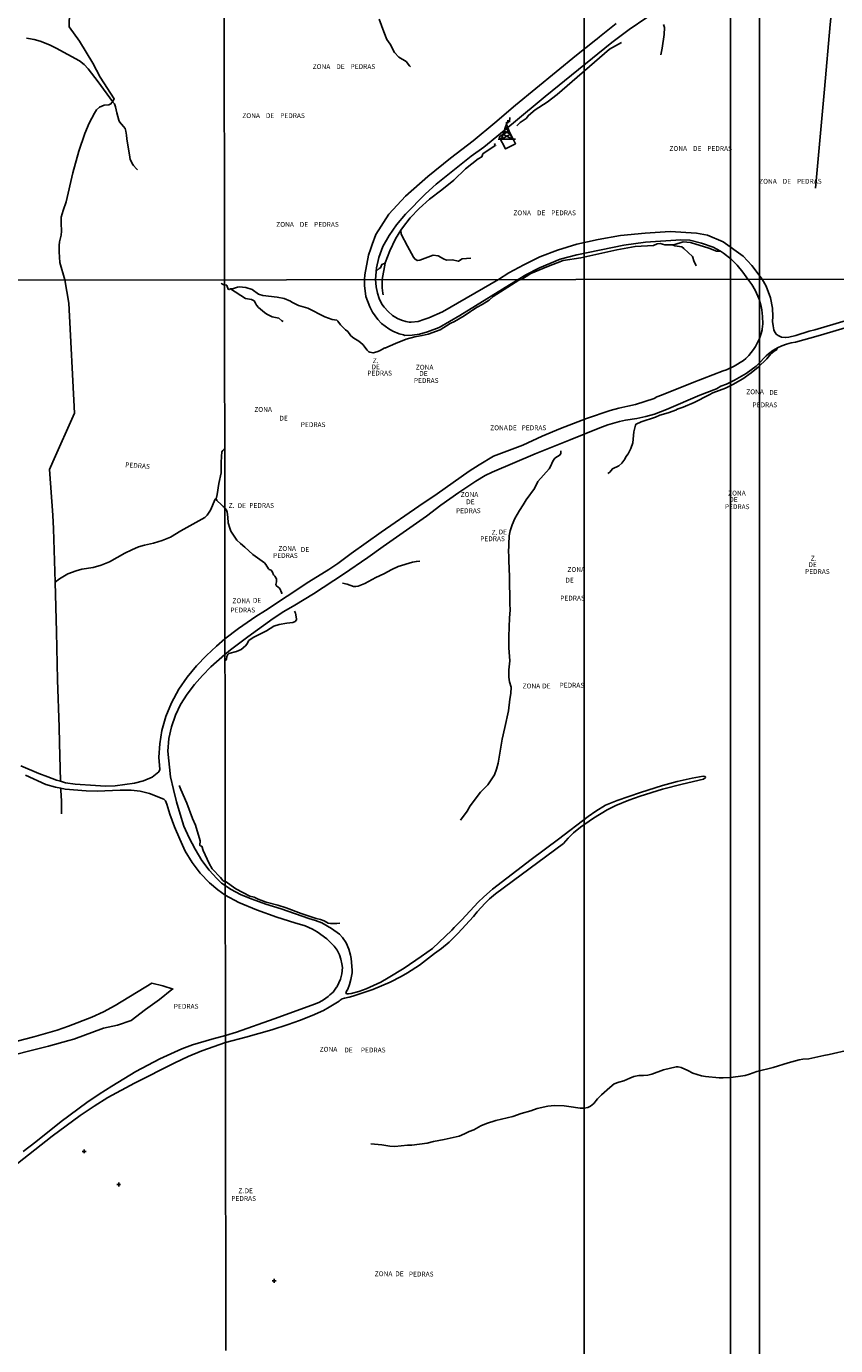
# Model space of a CAD drawing. Units: millimetres. Extents: x 187942 to 190362, y 1671518 to 1818187.
# Drawn here: x 188324 to 188743, y 1674292 to 1674975 of the extents above; entities that cross this region are included whole.
import ezdxf
from ezdxf.enums import TextEntityAlignment as Align

# ---------------------------------------------------------------- set-up
doc = ezdxf.new("R2010")
doc.units = ezdxf.units.MM
doc.header["$MEASUREMENT"] = 0
doc.header["$PDMODE"] = 2
for name, color, linetype in [('T-DIM', 7, 'Continuous'), ('V-ARROIO', 140, 'Continuous'), ('V-BUEIRO', 5, 'Continuous'), ('V-LOTE', 1, 'Continuous'), ('V-NOME_DOS_LOGRADOUROS', 7, 'Continuous'), ('V-REFERENCIA', 41, 'Continuous'), ('V-TALVEGUE', 4, 'Continuous'), ('V-TORRE_ALTA_TENSAO', 7, 'Continuous'), ('V-VALETA', 173, 'Continuous'), ('X-LIMITE_1000', 3, 'Continuous')]:
    doc.layers.add(name, color=color, linetype=linetype)

# ---------------------------------------------------------------- blocks, each defined once
blk = doc.blocks.new('305')
at = {"color": 0, "linetype": 'ByBlock', "lineweight": -2, "const_width": 0.05}
blk.add_lwpolyline([(0.73, 0.39, 0.60863), (-0.73, 0.38)], format="xyb", dxfattribs=at)
blk = doc.blocks.new('304')
at = {"color": 0, "linetype": 'ByBlock', "lineweight": -2}
for p, q in [((2.86, 5.43), (2.99, 7.82)), ((-0.41, -0.85), (0.13, 0.75)), ((-0.37, -0.87), (2.76, 0.72)), ((0.13, 0.75), (0.69, 2.4)), ((0.13, 0.75), (2.11, 2.39)), ((3.38, -0.88), (0.13, 0.75)), ((0.69, 2.4), (1.36, 4.33)), ((2.11, 2.39), (0.69, 2.4)), ((0.69, 2.4), (2.75, 0.75)), ((1.36, 4.33), (1.3, 5.43)), ((1.3, 5.43), (2.01, 4.81)), ((1.36, 4.33), (2.11, 2.39)), ((2.01, 4.81), (2.02, 6.4)), ((2.02, 6.4), (2.86, 5.43)), ((2.11, 2.39), (2.75, 0.75)), ((2.75, 0.75), (2.76, 0.72)), ((2.76, 0.72), (3.38, -0.88)), ((-2.99, -3.38), (-1.28, -3.38)), ((-1.28, -3.38), (-0.41, -0.85)), ((-1.28, -3.38), (3.38, -0.88)), ((-1.28, -3.38), (4.35, -3.38)), ((-0.41, -0.85), (-0.37, -0.87)), ((-0.37, -0.87), (4.35, -3.38)), ((3.38, -0.88), (4.35, -3.38)), ((4.35, -3.38), (6, -3.38))]:
    blk.add_line(p, q, dxfattribs=at)
blk = doc.blocks.new('A3')
at = {"layer": 'Defpoints'}
blk.add_lwpolyline([(0, 0), (297, 0), (297, 420), (0, 420)], close=True, dxfattribs=at)
blk = doc.blocks.new('a3_selo')
at = {"color": 7}
blk.add_line((-6, 281.85), (-406.77, 281.85), dxfattribs=at)
at = {"layer": 'T-DIM', "color": 1}
blk.add_line((-9, 278.85), (-403.77, 278.85), dxfattribs=at)
at = {"rotation": 90}
blk.add_blockref('A3', (0, 0), dxfattribs=at)

msp = doc.modelspace()

# ---------------------------------------------------------------- linework, layer by layer
at = {"color": 0, "linetype": 'ByBlock', "lineweight": -2, "const_width": 0.05}
msp.add_lwpolyline([(188463.59, 1674671.81, 0.60863), (188462.12, 1674671.79)], format="xyb", dxfattribs=at)
for p in [(188353.65, 1674392.5), (188371.55, 1674375.38), (188452.05, 1674325.47)]:
    msp.add_point(p)
at = {"layer": 'V-ARROIO'}
for p, q in [((188739.35, 1674442.66), (188749.83, 1674445)), ((188710.31, 1674435.88), (188718.05, 1674438.3)), ((188718.05, 1674438.3), (188723.9, 1674439.85)), ((188723.9, 1674439.85), (188725.79, 1674440.16)), ((188725.79, 1674440.16), (188728.86, 1674440.34)), ((188728.86, 1674440.34), (188736.57, 1674442.17)), ((188736.57, 1674442.17), (188739.35, 1674442.66)), ((188636.17, 1674430.42), (188638.18, 1674431.18)), ((188638.18, 1674431.18), (188640.87, 1674431.7)), ((188640.87, 1674431.7), (188643.32, 1674431.7)), ((188643.32, 1674431.7), (188645.55, 1674431.92)), ((188645.55, 1674431.92), (188647.52, 1674432.47)), ((188647.52, 1674432.47), (188653.54, 1674434.61)), ((188653.54, 1674434.61), (188660.12, 1674436.31)), ((188660.12, 1674436.31), (188661.22, 1674436.33)), ((188661.22, 1674436.33), (188662.75, 1674435.87)), ((188662.75, 1674435.87), (188666.22, 1674434.32)), ((188666.22, 1674434.32), (188668.7, 1674433)), ((188668.7, 1674433), (188673.27, 1674431.61)), ((188673.27, 1674431.61), (188675.28, 1674431.28)), ((188675.28, 1674431.28), (188682.44, 1674430.61)), ((188684.52, 1674430.55), (188688.25, 1674430.77)), ((188688.25, 1674430.77), (188692.23, 1674431.21)), ((188692.23, 1674431.21), (188695.95, 1674431.83)), ((188695.95, 1674431.83), (188698.07, 1674432.39)), ((188698.07, 1674432.39), (188701.98, 1674433.75)), ((188701.98, 1674433.75), (188710.31, 1674435.88)), ((188621.49, 1674421.72), (188625.83, 1674425.63)), ((188625.83, 1674425.63), (188628.08, 1674427.37)), ((188628.08, 1674427.37), (188630.55, 1674428.33)), ((188630.55, 1674428.33), (188633, 1674428.93)), ((188633, 1674428.93), (188636.17, 1674430.42)), ((188682.44, 1674430.61), (188684.52, 1674430.55)), ((188615.83, 1674415.83), (188617.49, 1674417.2)), ((188617.49, 1674417.2), (188619.35, 1674419.65)), ((188619.35, 1674419.65), (188621.49, 1674421.72)), ((188566.87, 1674408.51), (188575.56, 1674410.59)), ((188575.56, 1674410.59), (188579.83, 1674412.16)), ((188579.83, 1674412.16), (188584.88, 1674413.51)), ((188584.88, 1674413.51), (188588.2, 1674414.76)), ((188588.2, 1674414.76), (188593.79, 1674415.81)), ((188593.79, 1674415.81), (188597.15, 1674416.25)), ((188597.15, 1674416.25), (188602.15, 1674416.14)), ((188602.15, 1674416.14), (188604.64, 1674415.63)), ((188604.64, 1674415.63), (188610.52, 1674414.79)), ((188610.52, 1674414.79), (188612.49, 1674414.88)), ((188612.49, 1674414.88), (188614.43, 1674415.23)), ((188614.43, 1674415.23), (188615.83, 1674415.83)), ((188552.96, 1674402.72), (188555.4, 1674403.63)), ((188555.4, 1674403.63), (188558.96, 1674405.62)), ((188558.96, 1674405.62), (188562.01, 1674406.98)), ((188562.01, 1674406.98), (188566.87, 1674408.51)), ((188523.25, 1674395.65), (188531.33, 1674396.71)), ((188531.33, 1674396.71), (188534.54, 1674397.59)), ((188534.54, 1674397.59), (188540.02, 1674398.55)), ((188540.02, 1674398.55), (188547.76, 1674400.42)), ((188547.76, 1674400.42), (188550.61, 1674401.55)), ((188550.61, 1674401.55), (188552.96, 1674402.72)), ((188502.12, 1674396.43), (188507.78, 1674395.89)), ((188507.78, 1674395.89), (188512, 1674395.12)), ((188512, 1674395.12), (188514.52, 1674394.99)), ((188514.52, 1674394.99), (188520.99, 1674395.65)), ((188520.99, 1674395.65), (188523.25, 1674395.65))]:
    msp.add_line(p, q, dxfattribs=at)
msp.add_lwpolyline([(188653.53, 1674975.89), (188654.07, 1674974.23), (188654, 1674970.73), (188652.95, 1674963.66), (188652.27, 1674960.23)], dxfattribs=at)
at = {"layer": 'V-LOTE'}
for p, q in [((188339.35, 1674661.44), (188338.61, 1674687.18)), ((188339.89, 1674636.6), (188339.35, 1674661.44)), ((188340.75, 1674612.08), (188339.89, 1674636.6)), ((188340.85, 1674603.96), (188340.75, 1674612.08)), ((188341.47, 1674584.08), (188340.85, 1674603.96)), ((188341.67, 1674579.44), (188341.63, 1674580.44)), ((188341.88, 1674573.8), (188341.67, 1674579.44)), ((188341.88, 1674567.22), (188341.88, 1674573.8))]:
    msp.add_line(p, q, dxfattribs=at)
for points in [[(188347.14, 1675028.23), (188345.88, 1674974.65), (188351.3, 1674967.23), (188358.11, 1674955.93), (188361.9, 1674948.68), (188369.25, 1674937.33), (188368.34, 1674935.87)], [(188368.34, 1674935.87), (188368.04, 1674935.4), (188367.48, 1674934.84), (188366.49, 1674934.35), (188364.1, 1674934.13), (188361.69, 1674933.07), (188360.1, 1674931.62), (188359.02, 1674930.04), (188356.2, 1674924.82), (188353.99, 1674919.45), (188350.86, 1674910.29), (188347.82, 1674899.03), (188344.41, 1674884.06), (188342.8, 1674879.52), (188341.85, 1674876.04), (188341.79, 1674872.98), (188341.97, 1674868.93), (188341.75, 1674866.84), (188340.99, 1674863.27), (188340.77, 1674861.4), (188340.67, 1674858.11), (188341.16, 1674852.71), (188343.72, 1674843.66)], [(188338.61, 1674687.18), (188337.81, 1674714.69), (188337.47, 1674721.85), (188335.79, 1674745.41), (188337.42, 1674749.49), (188348.67, 1674774.62), (188345.79, 1674831.63), (188343.72, 1674843.66)]]:
    msp.add_lwpolyline(points, dxfattribs=at)
msp.add_lwpolyline([(188568.52, 1674917.75), (188571.81, 1674911.44), (188577.04, 1674914.17), (188573.52, 1674920.94)], close=True, dxfattribs=at)
at = {"layer": 'V-REFERENCIA'}
for p, q in [((188644.93, 1674979.45), (188635.84, 1674973.26)), ((188629.16, 1674976.45), (188620.51, 1674969.47)), ((188635.84, 1674973.26), (188626.91, 1674966.56)), ((188626.91, 1674966.56), (188592.41, 1674938.57)), ((188618.51, 1674967.87), (188608.63, 1674960.06)), ((188619.32, 1674968.51), (188618.51, 1674967.87)), ((188620.51, 1674969.47), (188619.32, 1674968.51)), ((188608.63, 1674960.06), (188576.99, 1674934.09)), ((188592.41, 1674938.57), (188576, 1674924.88)), ((188576.99, 1674934.09), (188566.22, 1674924.88)), ((188566.22, 1674924.88), (188555.11, 1674915.67)), ((188576, 1674924.88), (188560.53, 1674912.43)), ((188555.11, 1674915.67), (188543.4, 1674906.6)), ((188560.53, 1674912.43), (188554.04, 1674907.62)), ((188543.4, 1674906.6), (188531.65, 1674897.13)), ((188554.04, 1674907.62), (188535.98, 1674893.15)), ((188531.65, 1674897.13), (188520.01, 1674887.01)), ((188535.98, 1674893.15), (188530.42, 1674888.23)), ((188520.01, 1674887.01), (188511.38, 1674877.69)), ((188530.42, 1674888.23), (188520.02, 1674877.74)), ((188511.38, 1674877.69), (188504.7, 1674867.17)), ((188520.02, 1674877.74), (188515.36, 1674872.13)), ((188515.36, 1674872.13), (188511.57, 1674866.59)), ((188631.29, 1674866.57), (188644.17, 1674867.92)), ((188644.17, 1674867.92), (188657.01, 1674868.68)), ((188657.01, 1674868.68), (188670.68, 1674867.77)), ((188502.81, 1674861.9), (188502.09, 1674859.9)), ((188504.7, 1674867.17), (188502.81, 1674861.9)), ((188511.57, 1674866.59), (188508.27, 1674860.91)), ((188598.75, 1674859.1), (188608.77, 1674862.12)), ((188608.77, 1674862.12), (188619.69, 1674864.49)), ((188608.81, 1674856.62), (188633.14, 1674861.65)), ((188619.69, 1674864.49), (188631.29, 1674866.57)), ((188633.14, 1674861.65), (188644.33, 1674863.11)), ((188644.33, 1674863.11), (188662.5, 1674864.46)), ((188662.5, 1674864.46), (188667.19, 1674864.13)), ((188667.19, 1674864.13), (188673.31, 1674862.64)), ((188670.68, 1674867.77), (188676.31, 1674866.79)), ((188673.31, 1674862.64), (188679.28, 1674860.64)), ((188676.31, 1674866.79), (188684.46, 1674863.35)), ((188684.46, 1674863.35), (188694.89, 1674855.97)), ((188500.87, 1674856.5), (188498.99, 1674846.34)), ((188502.09, 1674859.9), (188500.87, 1674856.5)), ((188506.17, 1674855.23), (188504.93, 1674849.95)), ((188508.27, 1674860.91), (188506.17, 1674855.23)), ((188581.37, 1674851.53), (188589.63, 1674855.57)), ((188589.37, 1674849.95), (188600.18, 1674854.43)), ((188589.63, 1674855.57), (188598.75, 1674859.1)), ((188600.18, 1674854.43), (188608.81, 1674856.62)), ((188679.28, 1674860.64), (188683.06, 1674858.44)), ((188683.06, 1674858.44), (188684.61, 1674857.54)), ((188684.61, 1674857.54), (188688.59, 1674854.3)), ((188688.59, 1674854.3), (188691.71, 1674851.2)), ((188694.89, 1674855.97), (188699.39, 1674851.05)), ((188504.93, 1674849.95), (188504.55, 1674843.83)), ((188573.6, 1674847.31), (188581.37, 1674851.53)), ((188582.27, 1674846.27), (188589.37, 1674849.95)), ((188691.71, 1674851.2), (188694.68, 1674847.67)), ((188694.68, 1674847.67), (188697.22, 1674844.03)), ((188699.39, 1674851.05), (188704.64, 1674844.03)), ((188498.88, 1674843.82), (188498.8, 1674840.67)), ((188498.8, 1674840.67), (188499.56, 1674835.12)), ((188498.99, 1674846.34), (188498.88, 1674843.82)), ((188504.55, 1674843.83), (188504.85, 1674840)), ((188539.22, 1674827.08), (188568.23, 1674843.89)), ((188548.11, 1674825.13), (188578.4, 1674843.9)), ((188568.23, 1674843.89), (188573.6, 1674847.31)), ((188578.4, 1674843.9), (188582.27, 1674846.27)), ((188697.22, 1674844.03), (188699.25, 1674841.25)), ((188699.25, 1674841.25), (188701.02, 1674838.35)), ((188704.64, 1674844.03), (188706.76, 1674840.41)), ((188499.56, 1674835.12), (188501.49, 1674829.68)), ((188504.85, 1674840), (188505.56, 1674836.8)), ((188505.56, 1674836.8), (188506.38, 1674834.02)), ((188506.38, 1674834.02), (188507.77, 1674831.11)), ((188701.02, 1674838.35), (188703.09, 1674833.59)), ((188706.76, 1674840.41), (188709.07, 1674834.43)), ((188709.07, 1674834.43), (188710.01, 1674829.02)), ((188501.49, 1674829.68), (188502.89, 1674827)), ((188502.89, 1674827), (188505.76, 1674823.14)), ((188507.77, 1674831.11), (188508.92, 1674829.55)), ((188508.92, 1674829.55), (188510.98, 1674827.28)), ((188510.98, 1674827.28), (188513.3, 1674825.28)), ((188532.14, 1674824.03), (188539.22, 1674827.08)), ((188703.09, 1674833.59), (188704.13, 1674829.94)), ((188704.13, 1674829.94), (188704.48, 1674828.11)), ((188704.48, 1674828.11), (188704.91, 1674824.73)), ((188710.01, 1674829.02), (188710.25, 1674824.62)), ((188505.76, 1674823.14), (188507.67, 1674821.13)), ((188507.67, 1674821.13), (188511.33, 1674818.39)), ((188513.3, 1674825.28), (188515.82, 1674823.68)), ((188515.82, 1674823.68), (188517.95, 1674822.74)), ((188517.95, 1674822.74), (188520.22, 1674822.08)), ((188520.22, 1674822.08), (188521.87, 1674821.73)), ((188521.87, 1674821.73), (188522.96, 1674821.68)), ((188522.96, 1674821.68), (188526.54, 1674822.15)), ((188526.54, 1674822.15), (188529.59, 1674823.09)), ((188529.59, 1674823.09), (188532.14, 1674824.03)), ((188537.39, 1674819.03), (188548.11, 1674825.13)), ((188704.97, 1674820.93), (188704.7, 1674818.14)), ((188704.91, 1674824.73), (188704.97, 1674820.93)), ((188710.25, 1674824.62), (188710.1, 1674822.06)), ((188710.1, 1674822.06), (188710.3, 1674819.78)), ((188732, 1674817.86), (188754.03, 1674824.4)), ((188766.74, 1674824.45), (188733.65, 1674814.64)), ((188511.33, 1674818.39), (188513.47, 1674817.11)), ((188513.47, 1674817.11), (188516.83, 1674815.72)), ((188516.83, 1674815.72), (188519.02, 1674815.18)), ((188519.02, 1674815.18), (188519.65, 1674814.88)), ((188519.65, 1674814.88), (188523.44, 1674815.01)), ((188523.44, 1674815.01), (188527.27, 1674815.63)), ((188527.27, 1674815.63), (188531.42, 1674816.71)), ((188531.42, 1674816.71), (188537.39, 1674819.03)), ((188703.25, 1674813.35), (188701.44, 1674809.59)), ((188704.11, 1674815.81), (188703.25, 1674813.35)), ((188704.6, 1674817.73), (188704.11, 1674815.81)), ((188704.7, 1674818.14), (188704.6, 1674817.73)), ((188710.3, 1674819.78), (188710.77, 1674817.85)), ((188710.77, 1674817.85), (188710.92, 1674817.24)), ((188710.92, 1674817.24), (188711.96, 1674815.52)), ((188711.96, 1674815.52), (188712.88, 1674814.81)), ((188712.88, 1674814.81), (188714.76, 1674814.02)), ((188714.76, 1674814.02), (188716.68, 1674813.8)), ((188716.68, 1674813.8), (188716.92, 1674813.77)), ((188716.92, 1674813.77), (188718.56, 1674814.02)), ((188718.56, 1674814.02), (188722.16, 1674814.92)), ((188733.65, 1674814.64), (188721.94, 1674811.45)), ((188722.16, 1674814.92), (188729.01, 1674817.16)), ((188729.01, 1674817.16), (188732, 1674817.86)), ((188700.26, 1674807.69), (188697.74, 1674804.49)), ((188701.21, 1674809.22), (188700.26, 1674807.69)), ((188701.44, 1674809.59), (188701.21, 1674809.22)), ((188710.24, 1674807.1), (188708.04, 1674805.41)), ((188712.55, 1674808.5), (188710.24, 1674807.1)), ((188714.93, 1674809.56), (188712.55, 1674808.5)), ((188717.28, 1674810.43), (188714.93, 1674809.56)), ((188717.34, 1674810.45), (188717.28, 1674810.43)), ((188719.63, 1674811.07), (188717.34, 1674810.45)), ((188721.94, 1674811.45), (188719.63, 1674811.07)), ((188695.07, 1674801.94), (188690.22, 1674798.96)), ((188696.28, 1674802.92), (188695.07, 1674801.94)), ((188697.74, 1674804.49), (188696.28, 1674802.92)), ((188703.68, 1674801.04), (188701.57, 1674799.04)), ((188705.75, 1674803.31), (188703.68, 1674801.04)), ((188706.83, 1674804.3), (188705.75, 1674803.31)), ((188708.04, 1674805.41), (188706.83, 1674804.3)), ((188684.48, 1674796.51), (188668.52, 1674790.34)), ((188686.23, 1674797.06), (188684.48, 1674796.51)), ((188690.22, 1674798.96), (188686.23, 1674797.06)), ((188696.46, 1674795.23), (188690.34, 1674791.66)), ((188701.57, 1674799.04), (188696.46, 1674795.23)), ((188668.52, 1674790.34), (188652.63, 1674783.91)), ((188681.01, 1674787.32), (188672.37, 1674783.97)), ((188683.35, 1674788.55), (188681.01, 1674787.32)), ((188686.13, 1674789.66), (188683.35, 1674788.55)), ((188690.34, 1674791.66), (188686.13, 1674789.66)), ((188639.02, 1674779.2), (188635.21, 1674778.21)), ((188648.74, 1674782.32), (188639.02, 1674779.2)), ((188650.11, 1674783.04), (188648.74, 1674782.32)), ((188652.63, 1674783.91), (188650.11, 1674783.04)), ((188672.37, 1674783.97), (188655.08, 1674776.62)), ((188626.02, 1674776.01), (188613.69, 1674771.93)), ((188630.42, 1674777.22), (188626.02, 1674776.01)), ((188635.21, 1674778.21), (188630.42, 1674777.22)), ((188644.45, 1674772.84), (188639.81, 1674771.89)), ((188649.02, 1674774.21), (188644.45, 1674772.84)), ((188655.08, 1674776.62), (188649.02, 1674774.21)), ((188600.34, 1674766.76), (188590.85, 1674762.69)), ((188613.69, 1674771.93), (188600.34, 1674766.76)), ((188620.63, 1674767.11), (188605.33, 1674760.79)), ((188624.78, 1674768.61), (188620.63, 1674767.11)), ((188630.79, 1674770.32), (188624.78, 1674768.61)), ((188634, 1674771.02), (188630.79, 1674770.32)), ((188639.81, 1674771.89), (188634, 1674771.02)), ((188590.85, 1674762.69), (188580.71, 1674758.05)), ((188605.33, 1674760.79), (188587.09, 1674753.59)), ((188565.51, 1674752.32), (188558.17, 1674747.97)), ((188587.09, 1674753.59), (188564.84, 1674744.19)), ((188580.71, 1674758.05), (188565.51, 1674752.32)), ((188558.17, 1674747.97), (188553.02, 1674744.66)), ((188553.02, 1674744.66), (188536.44, 1674732.9)), ((188556.38, 1674739.39), (188547.65, 1674733.65)), ((188561.26, 1674742.32), (188556.38, 1674739.39)), ((188564.84, 1674744.19), (188561.26, 1674742.32)), ((188536.44, 1674732.9), (188526.91, 1674726.49)), ((188547.65, 1674733.65), (188538.39, 1674727.06)), ((188526.91, 1674726.49), (188507.49, 1674713.01)), ((188538.39, 1674727.06), (188530.87, 1674721.28)), ((188530.87, 1674721.28), (188508.39, 1674705.62)), ((188507.49, 1674713.01), (188491.91, 1674701.93)), ((188508.39, 1674705.62), (188500.59, 1674699.94)), ((188491.91, 1674701.93), (188485.08, 1674696.88)), ((188500.59, 1674699.94), (188487.9, 1674691.22)), ((188480.31, 1674693.64), (188470.02, 1674687.36)), ((188487.9, 1674691.22), (188472.35, 1674681.07)), ((188485.08, 1674696.88), (188480.31, 1674693.64)), ((188470.02, 1674687.36), (188447.55, 1674672.45)), ((188472.35, 1674681.07), (188462.74, 1674675.17)), ((188447.55, 1674672.45), (188442.6, 1674669.42)), ((188457.08, 1674671.92), (188451.46, 1674668.32)), ((188462.74, 1674675.17), (188457.08, 1674671.92)), ((188433.64, 1674663.25), (188426.56, 1674657.77)), ((188442.6, 1674669.42), (188433.64, 1674663.25)), ((188451.46, 1674668.32), (188438.4, 1674658.92)), ((188426.56, 1674657.77), (188422.13, 1674654.02)), ((188438.4, 1674658.92), (188429.43, 1674652.15)), ((188422.13, 1674654.02), (188416.98, 1674649.19)), ((188426.57, 1674649.71), (188419.26, 1674643.4)), ((188429.43, 1674652.15), (188426.57, 1674649.71)), ((188411.9, 1674643.89), (188407.01, 1674637.9)), ((188416.98, 1674649.19), (188411.9, 1674643.89)), ((188419.26, 1674643.4), (188414.9, 1674638.9)), ((188407.01, 1674637.9), (188402.72, 1674631.73)), ((188414.9, 1674638.9), (188410.76, 1674634.18)), ((188402.72, 1674631.73), (188398.88, 1674624.65)), ((188406.92, 1674629.17), (188403.53, 1674623.8)), ((188410.76, 1674634.18), (188406.92, 1674629.17)), ((188398.88, 1674624.65), (188395.9, 1674617.53)), ((188403.53, 1674623.8), (188400.89, 1674618.32)), ((188395.9, 1674617.53), (188393.93, 1674610.45)), ((188400.89, 1674618.32), (188398.93, 1674612.33)), ((188393.93, 1674610.45), (188392.79, 1674603.4)), ((188398.93, 1674612.33), (188397.45, 1674606.23)), ((188392.79, 1674603.4), (188392.4, 1674596.54)), ((188397.45, 1674606.23), (188396.91, 1674599.74)), ((188392.4, 1674596.54), (188392.91, 1674590.18)), ((188396.91, 1674599.74), (188398.4, 1674586.42)), ((188330.25, 1674588.04), (188320.92, 1674592.14)), ((188334.8, 1674586.3), (188330.25, 1674588.04)), ((188392.33, 1674588.98), (188388.88, 1674586.29)), ((188392.91, 1674590.18), (188392.33, 1674588.98)), ((188323.26, 1674587.24), (188333.9, 1674582.44)), ((188333.9, 1674582.44), (188338.75, 1674580.95)), ((188339.35, 1674584.7), (188334.8, 1674586.3)), ((188341.47, 1674584.08), (188339.35, 1674584.7)), ((188343.94, 1674583.36), (188341.47, 1674584.08)), ((188349.09, 1674582.63), (188343.94, 1674583.36)), ((188359.54, 1674581.83), (188349.09, 1674582.63)), ((188364.77, 1674581.61), (188359.54, 1674581.83)), ((188369.77, 1674581.79), (188364.77, 1674581.61)), ((188379.66, 1674583.13), (188369.77, 1674581.79)), ((188384.4, 1674584.26), (188379.66, 1674583.13)), ((188388.88, 1674586.29), (188384.4, 1674584.26)), ((188398.4, 1674586.42), (188399.84, 1674579.89)), ((188641.62, 1674578.3), (188653.09, 1674581.85)), ((188663.33, 1674582.65), (188653.03, 1674580.02)), ((188653.09, 1674581.85), (188660.61, 1674583.89)), ((188660.61, 1674583.89), (188668.48, 1674585.7)), ((188674.22, 1674585.17), (188663.33, 1674582.65)), ((188668.48, 1674585.7), (188674.17, 1674586.79)), ((188674.17, 1674586.79), (188675.17, 1674586.63)), ((188675.41, 1674586.1), (188674.22, 1674585.17)), ((188675.17, 1674586.63), (188675.37, 1674586.18)), ((188675.37, 1674586.18), (188675.41, 1674586.1)), ((188338.75, 1674580.95), (188341.63, 1674580.44)), ((188341.63, 1674580.44), (188343.9, 1674580.04)), ((188343.9, 1674580.04), (188354.76, 1674579.1)), ((188354.76, 1674579.1), (188360.4, 1674578.88)), ((188360.4, 1674578.88), (188372.39, 1674579.42)), ((188372.39, 1674579.42), (188377.99, 1674579.46)), ((188377.99, 1674579.46), (188382.69, 1674578.95)), ((188382.69, 1674578.95), (188387.43, 1674577.72)), ((188387.43, 1674577.72), (188395, 1674574.78)), ((188395, 1674574.78), (188395.71, 1674574.01)), ((188399.84, 1674579.89), (188401.51, 1674573.43)), ((188623.61, 1674571.71), (188629.65, 1674574.19)), ((188635.68, 1674574.27), (188628.87, 1674571.53)), ((188629.65, 1674574.19), (188641.62, 1674578.3)), ((188641.53, 1674576.4), (188635.68, 1674574.27)), ((188653.03, 1674580.02), (188641.53, 1674576.4)), ((188395.71, 1674574.01), (188396.52, 1674572.23)), ((188396.52, 1674572.23), (188397.94, 1674567.11)), ((188401.51, 1674573.43), (188403.29, 1674567.08)), ((188614.66, 1674565.9), (188618.55, 1674568.64)), ((188624.47, 1674569.33), (188617.43, 1674565.04)), ((188618.55, 1674568.64), (188623.61, 1674571.71)), ((188628.87, 1674571.53), (188624.47, 1674569.33)), ((188397.94, 1674567.11), (188400.47, 1674560.5)), ((188400.47, 1674560.5), (188403.15, 1674554.11)), ((188403.29, 1674567.08), (188405.33, 1674560.88)), ((188405.33, 1674560.88), (188407.97, 1674554.75)), ((188599.26, 1674554.1), (188614.66, 1674565.9)), ((188617.43, 1674565.04), (188610.64, 1674560.27)), ((188403.15, 1674554.11), (188405.98, 1674547.86)), ((188407.97, 1674554.75), (188411.13, 1674548.87)), ((188585.07, 1674543.66), (188599.26, 1674554.1)), ((188604.3, 1674554.71), (188601.79, 1674551.95)), ((188607.02, 1674557.32), (188604.3, 1674554.71)), ((188610.64, 1674560.27), (188607.02, 1674557.32)), ((188405.98, 1674547.86), (188409.63, 1674541.98)), ((188411.13, 1674548.87), (188414.52, 1674543.14)), ((188601.79, 1674551.95), (188566.6, 1674525.78)), ((188409.63, 1674541.98), (188413.81, 1674536.46)), ((188414.52, 1674543.14), (188418.32, 1674537.99)), ((188565, 1674528.15), (188585.07, 1674543.66)), ((188413.81, 1674536.46), (188418.51, 1674531.59)), ((188418.32, 1674537.99), (188422.27, 1674533.78)), ((188422.27, 1674533.78), (188424.85, 1674531.28)), ((188418.51, 1674531.59), (188422.93, 1674527.81)), ((188422.93, 1674527.81), (188426.7, 1674525.19)), ((188424.85, 1674531.28), (188426.7, 1674530.11)), ((188426.7, 1674530.11), (188429.5, 1674528.24)), ((188429.5, 1674528.24), (188435.01, 1674525.33)), ((188560.56, 1674524.34), (188565, 1674528.15)), ((188426.7, 1674525.19), (188433.78, 1674521.34)), ((188433.78, 1674521.34), (188442.89, 1674517.49)), ((188435.01, 1674525.33), (188440.65, 1674523)), ((188440.65, 1674523), (188447.77, 1674520.45)), ((188447.77, 1674520.45), (188455.73, 1674517.96)), ((188549.23, 1674512.38), (188557.6, 1674521.56)), ((188561.24, 1674521), (188557.08, 1674516.56)), ((188557.6, 1674521.56), (188560.56, 1674524.34)), ((188563.52, 1674523.17), (188561.24, 1674521)), ((188566.6, 1674525.78), (188563.52, 1674523.17)), ((188442.89, 1674517.49), (188453.38, 1674513.76)), ((188453.38, 1674513.76), (188462.71, 1674510.78)), ((188455.73, 1674517.96), (188470.04, 1674513.06)), ((188470.04, 1674513.06), (188473.43, 1674512.04)), ((188555.2, 1674514), (188547.09, 1674505.3)), ((188557.08, 1674516.56), (188555.2, 1674514)), ((188462.71, 1674510.78), (188468.15, 1674509.25)), ((188468.15, 1674509.25), (188471.88, 1674507.52)), ((188471.88, 1674507.52), (188474.31, 1674506.16)), ((188473.43, 1674512.04), (188476.66, 1674510.75)), ((188474.31, 1674506.16), (188479.24, 1674502.56)), ((188476.66, 1674510.75), (188481.76, 1674507.88)), ((188481.76, 1674507.88), (188485.78, 1674504.85)), ((188534.05, 1674497.45), (188544.02, 1674506.95)), ((188544.02, 1674506.95), (188545.28, 1674508.43)), ((188545.28, 1674508.43), (188549.23, 1674512.38)), ((188479.24, 1674502.56), (188483.11, 1674498.78)), ((188485.78, 1674504.85), (188487.47, 1674503.24)), ((188487.47, 1674503.24), (188489.3, 1674500.36)), ((188489.3, 1674500.36), (188490.76, 1674497.16)), ((188542.69, 1674500.85), (188538.65, 1674497.5)), ((188547.09, 1674505.3), (188542.69, 1674500.85)), ((188483.11, 1674498.78), (188484.61, 1674496.59)), ((188484.61, 1674496.59), (188485.83, 1674494.23)), ((188485.83, 1674494.23), (188486.61, 1674491.96)), ((188490.76, 1674497.16), (188491.64, 1674494.04)), ((188491.64, 1674494.04), (188491.98, 1674492.25)), ((188491.98, 1674492.25), (188492.46, 1674486.33)), ((188519.27, 1674487.35), (188528.2, 1674493.28)), ((188535.04, 1674494.91), (188527.3, 1674488.95)), ((188528.2, 1674493.28), (188534.05, 1674497.45)), ((188538.65, 1674497.5), (188535.04, 1674494.91)), ((188486.61, 1674491.96), (188487.13, 1674489.58)), ((188487.33, 1674487.68), (188487.02, 1674484.47)), ((188487.13, 1674489.58), (188487.33, 1674487.68)), ((188492.46, 1674486.33), (188492.37, 1674484.89)), ((188511, 1674482.24), (188519.27, 1674487.35)), ((188527.3, 1674488.95), (188521.03, 1674484.87)), ((188369.8, 1674468.01), (188388.68, 1674479.48)), ((188388.68, 1674479.48), (188394.41, 1674478.22)), ((188486.4, 1674481.7), (188484.64, 1674477.82)), ((188487.02, 1674484.47), (188486.4, 1674481.7)), ((188491.05, 1674478.86), (188490.18, 1674476.48)), ((188491.8, 1674481.51), (188491.05, 1674478.86)), ((188492.37, 1674484.89), (188491.8, 1674481.51)), ((188499.66, 1674476.59), (188507.2, 1674480.1)), ((188512.02, 1674480.02), (188503.13, 1674476.3)), ((188507.2, 1674480.1), (188511, 1674482.24)), ((188517.74, 1674482.97), (188512.02, 1674480.02)), ((188521.03, 1674484.87), (188517.74, 1674482.97)), ((188399.08, 1674476.28), (188392.67, 1674471.04)), ((188394.41, 1674478.22), (188399.7, 1674476.43)), ((188399.7, 1674476.43), (188399.08, 1674476.28)), ((188479.98, 1674472.68), (188477.6, 1674470.93)), ((188480.92, 1674473.48), (188479.98, 1674472.68)), ((188482.58, 1674474.91), (188480.92, 1674473.48)), ((188484.35, 1674477.42), (188482.58, 1674474.91)), ((188484.41, 1674477.5), (188484.35, 1674477.42)), ((188484.64, 1674477.82), (188484.41, 1674477.5)), ((188488.37, 1674471.84), (188487.2, 1674471.46)), ((188490.8, 1674472.35), (188488.37, 1674471.84)), ((188489.86, 1674475.92), (188489.22, 1674474.79)), ((188489.22, 1674474.79), (188489.28, 1674474.2)), ((188489.28, 1674474.2), (188489.88, 1674474.01)), ((188490.18, 1674476.48), (188489.86, 1674475.92)), ((188489.88, 1674474.01), (188490.44, 1674474.09)), ((188490.44, 1674474.09), (188491.9, 1674474.28)), ((188492.74, 1674472.76), (188490.8, 1674472.35)), ((188491.9, 1674474.28), (188495.89, 1674475.26)), ((188503.13, 1674476.3), (188492.74, 1674472.76)), ((188495.89, 1674475.26), (188499.66, 1674476.59)), ((188363.71, 1674464.77), (188369.8, 1674468.01)), ((188385.46, 1674465.96), (188377.97, 1674460.26)), ((188392.67, 1674471.04), (188385.46, 1674465.96)), ((188473.47, 1674468.9), (188452.12, 1674461.01)), ((188477.52, 1674465.45), (188471.66, 1674462.86)), ((188475.55, 1674469.78), (188473.47, 1674468.9)), ((188477.6, 1674470.93), (188475.55, 1674469.78)), ((188480.59, 1674467.11), (188477.52, 1674465.45)), ((188485.63, 1674470.17), (188480.59, 1674467.11)), ((188486.25, 1674470.68), (188485.63, 1674470.17)), ((188487.2, 1674471.46), (188486.25, 1674470.68)), ((188345.64, 1674457.38), (188357.7, 1674462.04)), ((188357.7, 1674462.04), (188363.71, 1674464.77)), ((188377.97, 1674460.26), (188370.92, 1674457.83)), ((188452.12, 1674461.01), (188432.49, 1674454.16)), ((188459.3, 1674458.2), (188450.79, 1674455.48)), ((188465.1, 1674460.28), (188459.3, 1674458.2)), ((188471.66, 1674462.86), (188465.1, 1674460.28)), ((188310.28, 1674447.27), (188327.61, 1674451.71)), ((188327.61, 1674451.71), (188339.63, 1674455.31)), ((188339.63, 1674455.31), (188345.64, 1674457.38)), ((188363.71, 1674456.33), (188348.3, 1674450.6)), ((188370.92, 1674457.83), (188363.71, 1674456.33)), ((188426.78, 1674452.42), (188419.73, 1674450.57)), ((188432.49, 1674454.16), (188426.78, 1674452.42)), ((188437.42, 1674451.61), (188426.78, 1674448.77)), ((188450.79, 1674455.48), (188437.42, 1674451.61)), ((188335.24, 1674446.96), (188307.38, 1674440)), ((188345.82, 1674449.87), (188335.24, 1674446.96)), ((188348.3, 1674450.6), (188345.82, 1674449.87)), ((188404.3, 1674445.53), (188392.78, 1674440.41)), ((188409.78, 1674447.56), (188404.3, 1674445.53)), ((188414.6, 1674444.6), (188407.55, 1674441.62)), ((188419.73, 1674450.57), (188409.78, 1674447.56)), ((188426.78, 1674448.77), (188414.6, 1674444.6)), ((188400.57, 1674438.32), (188379.71, 1674427.8)), ((188392.78, 1674440.41), (188380.47, 1674433.88)), ((188407.55, 1674441.62), (188400.57, 1674438.32)), ((188380.47, 1674433.88), (188367.97, 1674426.26)), ((188367.97, 1674426.26), (188361.51, 1674422.12)), ((188379.71, 1674427.8), (188365.9, 1674420.29)), ((188355.05, 1674417.73), (188341.76, 1674407.86)), ((188361.51, 1674422.12), (188355.05, 1674417.73)), ((188365.9, 1674420.29), (188358.77, 1674415.9)), ((188351.57, 1674411.07), (188337.12, 1674400.33)), ((188358.77, 1674415.9), (188351.57, 1674411.07)), ((188341.76, 1674407.86), (188328.59, 1674397.34)), ((188337.12, 1674400.33), (188310.03, 1674379.14)), ((188328.59, 1674397.34), (188322.1, 1674392.41))]:
    msp.add_line(p, q, dxfattribs=at)
msp.add_lwpolyline([(188426.46, 1674756.09), (188426.12, 1674756.02), (188425.41, 1674755.4), (188424.92, 1674754.68), (188424.79, 1674752.26), (188424.62, 1674749.09), (188424.53, 1674743.68), (188423.39, 1674738.2), (188422.59, 1674732.61), (188421.99, 1674730.32), (188421.51, 1674730.07), (188419.11, 1674724.49), (188417.41, 1674721.8), (188416.1, 1674720.68), (188403.64, 1674713.75), (188398.31, 1674710.52), (188394.14, 1674708.67), (188389.59, 1674707.29), (188384.97, 1674706.27), (188381.88, 1674705.4), (188378.33, 1674703.95), (188374.76, 1674702.17), (188366.71, 1674697.63), (188362.5, 1674695.96), (188358.33, 1674694.8), (188352.53, 1674693.86), (188349.54, 1674693.06), (188345.26, 1674691.43), (188340.86, 1674688.85), (188338.61, 1674687.18)], dxfattribs=at)
at = {"layer": 'V-TALVEGUE'}
for points in [[(188426.37, 1674840.94), (188424.96, 1674841.6), (188424.55, 1674841.98)], [(188426.37, 1674840.94), (188427.27, 1674841.06), (188427.57, 1674840.82), (188428.16, 1674838.91), (188428.66, 1674838.66), (188429.43, 1674838.95)], [(188429.43, 1674838.95), (188429.5, 1674838.98), (188430.94, 1674839.12), (188433.01, 1674839.93), (188433.98, 1674839.98), (188437.31, 1674839.67), (188440.63, 1674838.65), (188443.92, 1674836.29), (188446.18, 1674835.58), (188453.53, 1674834.7), (188457.18, 1674833.97), (188460.48, 1674832.58), (188461.12, 1674832.12), (188464.7, 1674830.34), (188469.45, 1674828.95), (188478.25, 1674824.6), (188482.02, 1674823.16), (188484.41, 1674822.85), (188485.01, 1674822.3), (188486.36, 1674820.38), (188488.93, 1674817.81), (188490.16, 1674816.9), (188491.73, 1674814.76), (188493.3, 1674813.46), (188495.79, 1674811.87), (188497.92, 1674810.21), (188500.13, 1674807.23), (188500.99, 1674806.46), (188501.59, 1674806.17), (188503.27, 1674805.88), (188505.11, 1674806.32), (188506.49, 1674806.85), (188509.32, 1674808.46), (188509.41, 1674808.31), (188514.89, 1674810.75)], [(188447.01, 1674826.72), (188443.86, 1674829.43), (188442.89, 1674830.63), (188442.45, 1674831.62), (188441.63, 1674832.87), (188440.27, 1674833.55), (188437.24, 1674834.05), (188429.43, 1674838.95)], [(188447.01, 1674826.72), (188448.23, 1674825.82), (188450.92, 1674824.48), (188454.46, 1674823.75), (188456.06, 1674822.5)], [(188456.06, 1674822.5), (188456.62, 1674822.06)], [(188421.99, 1674730.32), (188421.97, 1674730.25), (188422.38, 1674729.38), (188424.7, 1674727.22), (188425.61, 1674726.37), (188425.91, 1674726.09)], [(188425.91, 1674726.09), (188427.3, 1674724.37), (188427.74, 1674723.35), (188427.74, 1674723.34)], [(188427.74, 1674723.34), (188428.09, 1674720.84), (188428.19, 1674717.94), (188429.02, 1674715.08), (188429.66, 1674713.56), (188432.78, 1674708.94), (188434.57, 1674707.17), (188436.89, 1674705.35), (188440.91, 1674701.42), (188447.04, 1674697.09), (188447.75, 1674696.38), (188449.06, 1674694.06), (188449.4, 1674693.73), (188450.46, 1674693.41), (188451.2, 1674692.27), (188451.71, 1674690.96), (188452.45, 1674690.28), (188453.25, 1674688.97), (188453.23, 1674687.4), (188452.93, 1674686), (188453.22, 1674685.2), (188454.9, 1674683.82), (188455.76, 1674681.87)], [(188455.76, 1674681.87), (188456.06, 1674681.17)]]:
    msp.add_lwpolyline(points, dxfattribs=at)
at = {"layer": 'V-VALETA'}
for p, q in [((188600.04, 1674753.01), (188597.29, 1674751.29)), ((188600.49, 1674754.01), (188600.04, 1674753.01)), ((188600.52, 1674755.13), (188600.49, 1674754.01)), ((188594.32, 1674745.77), (188588.52, 1674739.26)), ((188595.1, 1674747.09), (188594.32, 1674745.77)), ((188596.29, 1674749.74), (188595.1, 1674747.09)), ((188597.29, 1674751.29), (188596.29, 1674749.74)), ((188588.52, 1674739.26), (188586.8, 1674735.69)), ((188586.8, 1674735.69), (188582.46, 1674729.85)), ((188580.95, 1674727.22), (188579, 1674724.3)), ((188582.46, 1674729.85), (188580.95, 1674727.22)), ((188576.65, 1674720.14), (188575.18, 1674716.92)), ((188579, 1674724.3), (188576.65, 1674720.14)), ((188573.67, 1674711.09), (188573.3, 1674702.4)), ((188574.15, 1674713.73), (188573.67, 1674711.09)), ((188575.18, 1674716.92), (188574.15, 1674713.73)), ((188573.3, 1674702.4), (188573.54, 1674701.35)), ((188573.54, 1674701.35), (188573.51, 1674698.29)), ((188573.51, 1674698.29), (188573.95, 1674690.14)), ((188573.95, 1674690.14), (188573.97, 1674676.1)), ((188463.04, 1674671.12), (188462.51, 1674672.17)), ((188463.62, 1674668.2), (188463.04, 1674671.12)), ((188574.13, 1674672.65), (188573.8, 1674668.75)), ((188573.97, 1674676.1), (188574.13, 1674672.65)), ((188448.13, 1674661.89), (188451.95, 1674664.41)), ((188451.95, 1674664.41), (188454.55, 1674665.23)), ((188454.55, 1674665.23), (188458.6, 1674665.97)), ((188458.6, 1674665.97), (188461.74, 1674666.27)), ((188461.74, 1674666.27), (188462.96, 1674666.77)), ((188462.96, 1674666.77), (188463.62, 1674667.65)), ((188463.62, 1674667.65), (188463.62, 1674668.2)), ((188573.8, 1674668.75), (188573.49, 1674659.03)), ((188437.89, 1674655.08), (188438.93, 1674656.96)), ((188438.93, 1674656.96), (188441.1, 1674658.44)), ((188441.1, 1674658.44), (188448.13, 1674661.89)), ((188573.49, 1674659.03), (188573.6, 1674653.19)), ((188427.55, 1674648.65), (188428.05, 1674649.75)), ((188428.05, 1674649.75), (188428.59, 1674650.17)), ((188428.59, 1674650.17), (188432.52, 1674651.35)), ((188432.52, 1674651.35), (188434.95, 1674652.38)), ((188434.95, 1674652.38), (188437.21, 1674654.22)), ((188437.21, 1674654.22), (188437.89, 1674655.08)), ((188573.6, 1674653.19), (188574.09, 1674646.38)), ((188426.58, 1674646.44), (188427.21, 1674646.97)), ((188427.21, 1674646.97), (188427.44, 1674647.38)), ((188427.44, 1674647.38), (188427.55, 1674648.65)), ((188574.09, 1674646.38), (188573.46, 1674641.78)), ((188573.46, 1674641.78), (188573.6, 1674637.92)), ((188573.6, 1674637.92), (188573.92, 1674635.6)), ((188573.92, 1674635.6), (188574.74, 1674632.8)), ((188574.53, 1674629.6), (188573.99, 1674626.51)), ((188574.74, 1674632.8), (188574.53, 1674629.6)), ((188573.99, 1674626.51), (188573.28, 1674620.6)), ((188573.28, 1674620.6), (188571.53, 1674612)), ((188571.53, 1674612), (188570.02, 1674605.8)), ((188570.02, 1674605.8), (188567.99, 1674593.42)), ((188567.18, 1674590.39), (188566.05, 1674587.49)), ((188567.99, 1674593.42), (188567.18, 1674590.39)), ((188403.08, 1674581.49), (188403.1, 1674581.96)), ((188403.71, 1674579.8), (188403.08, 1674581.49)), ((188562.67, 1674582.16), (188558.9, 1674578.44)), ((188566.05, 1674587.49), (188562.67, 1674582.16)), ((188406.89, 1674572.72), (188403.71, 1674579.8)), ((188558.9, 1674578.44), (188553.51, 1674571.3)), ((188409.75, 1674564.86), (188406.89, 1674572.72)), ((188551.87, 1674568.64), (188548.48, 1674564.03)), ((188553.51, 1674571.3), (188551.87, 1674568.64)), ((188411.39, 1674561.34), (188409.75, 1674564.86)), ((188413.74, 1674553.28), (188411.39, 1674561.34)), ((188413.62, 1674551.06), (188413.74, 1674553.28)), ((188413.74, 1674550.58), (188413.62, 1674551.06)), ((188414.66, 1674550.43), (188413.74, 1674550.58)), ((188415.21, 1674548.2), (188414.66, 1674550.43)), ((188418.33, 1674541.52), (188415.21, 1674548.2)), ((188419.87, 1674538.79), (188418.33, 1674541.52)), ((188424.21, 1674534.27), (188419.87, 1674538.79)), ((188425.52, 1674532.71), (188424.21, 1674534.27)), ((188425.94, 1674532.44), (188425.52, 1674532.71)), ((188426.7, 1674532.29), (188425.94, 1674532.44)), ((188426.7, 1674532.29), (188432.12, 1674528.46)), ((188432.12, 1674528.46), (188439.45, 1674524.63)), ((188439.45, 1674524.63), (188441.66, 1674524.06)), ((188441.66, 1674524.06), (188443.84, 1674522.98)), ((188443.84, 1674522.98), (188447.94, 1674521.54)), ((188447.94, 1674521.54), (188453.96, 1674519.92)), ((188453.96, 1674519.92), (188458.24, 1674518.54)), ((188458.24, 1674518.54), (188465.94, 1674515.66)), ((188465.94, 1674515.66), (188473.83, 1674513.11)), ((188473.83, 1674513.11), (188476.03, 1674512.59)), ((188476.03, 1674512.59), (188478, 1674511.81)), ((188478, 1674511.81), (188479.97, 1674510.64)), ((188479.97, 1674510.64), (188481.25, 1674510.4)), ((188481.25, 1674510.4), (188484.43, 1674510.38)), ((188484.43, 1674510.38), (188485.98, 1674510.69))]:
    msp.add_line(p, q, dxfattribs=at)
for points in [[(188732.28, 1674891.07), (188737.02, 1674942.45), (188739.86, 1674975.86), (188741.59, 1674992.91), (188742.06, 1674999.03), (188736.7, 1675012.26), (188736.34, 1675013.71), (188737.03, 1675015.04)], [(188506.45, 1674978.61), (188508.78, 1674972.07), (188510.4, 1674968.17), (188512.17, 1674965.76), (188514.34, 1674961.4), (188516.59, 1674958.99), (188520.45, 1674956.7), (188522.12, 1674954.45)], [(188368.34, 1674935.87), (188368.27, 1674935.95), (188360.98, 1674946.13), (188355.73, 1674952.95), (188353.69, 1674955.13), (188351.3, 1674957.1), (188339.23, 1674963.61), (188335.66, 1674965.37), (188330.96, 1674967.22), (188327.73, 1674968.15), (188324.8, 1674968.63), (188323.8, 1674968.8)], [(188631.78, 1674966.56), (188625.71, 1674963.04), (188598.48, 1674939.68), (188593.36, 1674935.7), (188587.21, 1674931.61), (188583.66, 1674928.82), (188582.52, 1674927.25), (188579.41, 1674925.07), (188577.67, 1674923.35)], [(188522.12, 1674954.45), (188522.54, 1674953.87)], [(188380.81, 1674901.06), (188379.15, 1674902.86), (188378.52, 1674903.83), (188377.48, 1674906.19), (188377.23, 1674906.99), (188377.4, 1674907.19), (188375.69, 1674916.67), (188375.6, 1674918.56), (188375.27, 1674920.72), (188374.83, 1674922.03), (188374.1, 1674923.13), (188372.04, 1674925.56), (188371.64, 1674926.29), (188370.5, 1674930.11), (188369.97, 1674933.31), (188369.37, 1674934.71), (188368.34, 1674935.87)], [(188517.67, 1674869.31), (188518.45, 1674870.54), (188522.39, 1674875.74), (188527.04, 1674880.63), (188532.52, 1674885.45), (188538.79, 1674890.19), (188544.98, 1674895.35), (188551.05, 1674901.12), (188557.71, 1674906.32), (188559.48, 1674907.39), (188560.15, 1674908.88), (188566.5, 1674913.27), (188566.03, 1674914.3)], [(188381.29, 1674900.54), (188380.81, 1674901.06)], [(188509.51, 1674852.32), (188509.54, 1674852.5), (188511.94, 1674858.69), (188514.9, 1674864.96), (188517.67, 1674869.31)], [(188517.67, 1674869.31), (188517.8, 1674867.4), (188521.11, 1674861.05), (188524.18, 1674855.43), (188524.85, 1674854.51), (188526.11, 1674853.63), (188527.41, 1674853.86), (188534.43, 1674856.42), (188536.91, 1674856.15), (188539.75, 1674854.47), (188541.25, 1674853.78), (188544.16, 1674854.01), (188547.39, 1674853.32), (188549.44, 1674854.62), (188553.89, 1674854.97)], [(188580.14, 1674843.91), (188584.87, 1674846.96), (188593.15, 1674850.44), (188601.58, 1674853.73), (188610.88, 1674855.14), (188629.48, 1674859.2), (188638.86, 1674860.92), (188648.4, 1674861.49), (188650.37, 1674862.29), (188651.91, 1674862.56), (188654.23, 1674861.83), (188658.3, 1674861.83)], [(188658.3, 1674861.83), (188659, 1674861.83), (188663.73, 1674863.32), (188667.51, 1674862.94), (188677.13, 1674860.11), (188681.06, 1674858.56)], [(188670.26, 1674851.53), (188669.49, 1674853.08), (188668.62, 1674855.71), (188664.17, 1674859.84), (188663.15, 1674860.72), (188659.52, 1674861.29), (188658.3, 1674861.83)], [(188681.06, 1674858.56), (188683.06, 1674858.44)], [(188506.43, 1674849.47), (188504.82, 1674848.18)], [(188509.51, 1674852.32), (188507.76, 1674851.54), (188507.05, 1674849.97), (188506.43, 1674849.47)], [(188508, 1674843.83), (188509.51, 1674852.32)], [(188670.59, 1674850.86), (188670.26, 1674851.53)], [(188508, 1674843.83), (188507.96, 1674839.5), (188508.36, 1674836.71)], [(188580.14, 1674843.91), (188578.75, 1674843.45), (188565.37, 1674835.12), (188563.37, 1674833.21), (188559.64, 1674830.9), (188557.19, 1674829.59), (188554.79, 1674827.94), (188553.62, 1674827.34), (188550.39, 1674825.06), (188545.36, 1674822.17), (188543.09, 1674821.04), (188537.97, 1674817.85), (188531.77, 1674815.61), (188528.7, 1674814.86), (188524.79, 1674814.14), (188520.3, 1674812.95), (188514.89, 1674810.75)], [(188508.36, 1674836.71), (188508.49, 1674835.84)], [(188712.55, 1674808.5), (188711.88, 1674807.35), (188711.37, 1674807.08), (188709.17, 1674805.39), (188707.11, 1674802.8), (188702.59, 1674798.41), (188699.06, 1674795.6), (188694.71, 1674792.5), (188689.41, 1674789.44), (188685.67, 1674787.52), (188679.21, 1674785.23), (188677.26, 1674784.09), (188669.54, 1674780.26), (188663.7, 1674777.79), (188661.65, 1674777.12), (188660.35, 1674776.57), (188660.34, 1674776.44), (188656.02, 1674774.86), (188651.63, 1674773.56), (188649.4, 1674772.53), (188642.11, 1674770.16), (188639.44, 1674769.03), (188639.08, 1674768.42), (188638.25, 1674764.99), (188637.68, 1674759.32), (188636.63, 1674756.29), (188635.31, 1674753.52), (188634.11, 1674752.05), (188633.63, 1674750.86), (188632.08, 1674748.76), (188630.45, 1674747.31), (188627.17, 1674745.78), (188625.78, 1674744.19), (188624.71, 1674743.35)], [(188527.38, 1674698.03), (188525.71, 1674697.94), (188523.62, 1674697.56), (188516.21, 1674695.28), (188512.88, 1674693.71), (188508.86, 1674691.53), (188504.69, 1674689.61), (188498.96, 1674686.51), (188495.46, 1674685.11), (188494.29, 1674684.89), (188493.08, 1674684.92), (188489.8, 1674686.07), (188487.38, 1674686.59)]]:
    msp.add_lwpolyline(points, dxfattribs=at)
at = {"layer": 'X-LIMITE_1000'}
for p, q in [((188426.95, 1674289.42), (188424.05, 1677060.81)), ((190355.32, 1674845.6), (187944.14, 1674843.23))]:
    msp.add_line(p, q, dxfattribs=at)

# ---------------------------------------------------------------- block references
at = {"xscale": 5, "yscale": 5, "zscale": 5, "rotation": 90}
msp.add_blockref('a3_selo', (190097.57, 1675996.61), dxfattribs=at)
at = {"layer": 'V-BUEIRO', "rotation": 307.7918462109508}
msp.add_blockref('305', (188566.5, 1674913.27), dxfattribs=at)
at = {"layer": 'V-BUEIRO', "xscale": 0.9999957616249159, "yscale": 0.9999957616249159, "zscale": 0.9999957616249159, "rotation": 215.8462573259433}
msp.add_blockref('305', (188455.72, 1674681.93), dxfattribs=at)
at = {"layer": 'V-TORRE_ALTA_TENSAO', "xscale": 0.999998301267624, "yscale": 0.999998301267624, "zscale": 0.999998301267624}
msp.add_blockref('304', (188570.98, 1674919.95), dxfattribs=at)

# ---------------------------------------------------------------- texts
at = {"layer": 'V-NOME_DOS_LOGRADOUROS'}
for s, p in [('ZONA    DE    PEDRAS', (188471.98, 1674952.04)), ('ZONA    DE    PEDRAS', (188435.55, 1674926.65)), ('ZONA    DE    PEDRAS', (188656.67, 1674909.65)), ('ZONA    DE    PEDRAS', (188703.1, 1674892.67)), ('ZONA    DE    PEDRAS', (188575.87, 1674876.31)), ('ZONA    DE    PEDRAS', (188453.11, 1674870.34)), ('DE', (188502.42, 1674796.56)), ('Z.', (188503.03, 1674799.78)), ('ZONA', (188525.36, 1674796.4)), ('PEDRAS', (188500.23, 1674793.37)), ('PEDRAS', (188524.36, 1674789.5)), ('DE', (188527.13, 1674793.18)), ('ZONA', (188696.44, 1674783.67)), ('DE', (188708.34, 1674783.36)), ('PEDRAS', (188699.66, 1674776.92)), ('ZONA', (188441.76, 1674774.53)), ('DE', (188454.74, 1674770.01)), ('PEDRAS', (188465.83, 1674766.67)), ('ZONA', (188563.87, 1674765.04)), ('DE', (188573.27, 1674765.01)), ('PEDRAS', (188580.14, 1674765.05)), ('ZONA', (188548.59, 1674730.5)), ('ZONA', (188687.05, 1674731.24)), ('Z.', (188428.48, 1674724.84)), ('DE', (188433.09, 1674724.76)), ('PEDRAS', (188439.16, 1674724.84)), ('PEDRAS', (188546.17, 1674722.1)), ('DE', (188551.43, 1674726.75)), ('PEDRAS', (188685.36, 1674724.18)), ('DE', (188687.66, 1674727.94)), ('PEDRAS', (188558.69, 1674707.6)), ('Z.', (188564.6, 1674710.9)), ('DE', (188568.21, 1674711.13)), ('ZONA', (188454.2, 1674702.54)), ('DE', (188465.83, 1674702.04)), ('PEDRAS', (188451.47, 1674698.89)), ('DE', (188728.61, 1674694.17)), ('Z.', (188729.84, 1674697.54)), ('ZONA', (188603.87, 1674691.68)), ('PEDRAS', (188726.85, 1674690.64)), ('DE', (188602.8, 1674686.16)), ('ZONA', (188430.44, 1674675.5)), ('DE', (188441, 1674675.69)), ('PEDRAS', (188600.11, 1674676.88)), ('PEDRAS', (188429.4, 1674670.71)), ('ZONA', (188580.64, 1674631.39)), ('DE', (188590.78, 1674631.39)), ('PEDRAS', (188599.76, 1674631.77)), ('PEDRAS', (188400.08, 1674465.56)), ('ZONA', (188475.59, 1674443.31)), ('DE', (188488.33, 1674442.91)), ('PEDRAS', (188496.93, 1674442.91)), ('PEDRAS', (188429.85, 1674366.04)), ('Z.', (188433.46, 1674370.03)), ('DE', (188436.69, 1674370.03)), ('ZONA', (188504.1, 1674327.08)), ('DE', (188514.7, 1674327.08)), ('PEDRAS', (188521.77, 1674326.92))]:
    msp.add_text(s, height=2.5, dxfattribs=at).set_placement(p, align=Align.BOTTOM_LEFT)
msp.add_text('PEDRAS', height=2.5, rotation=356, dxfattribs=at).set_placement((188374.79, 1674745.93), align=Align.BOTTOM_LEFT)

doc.saveas('drawing.dxf')
